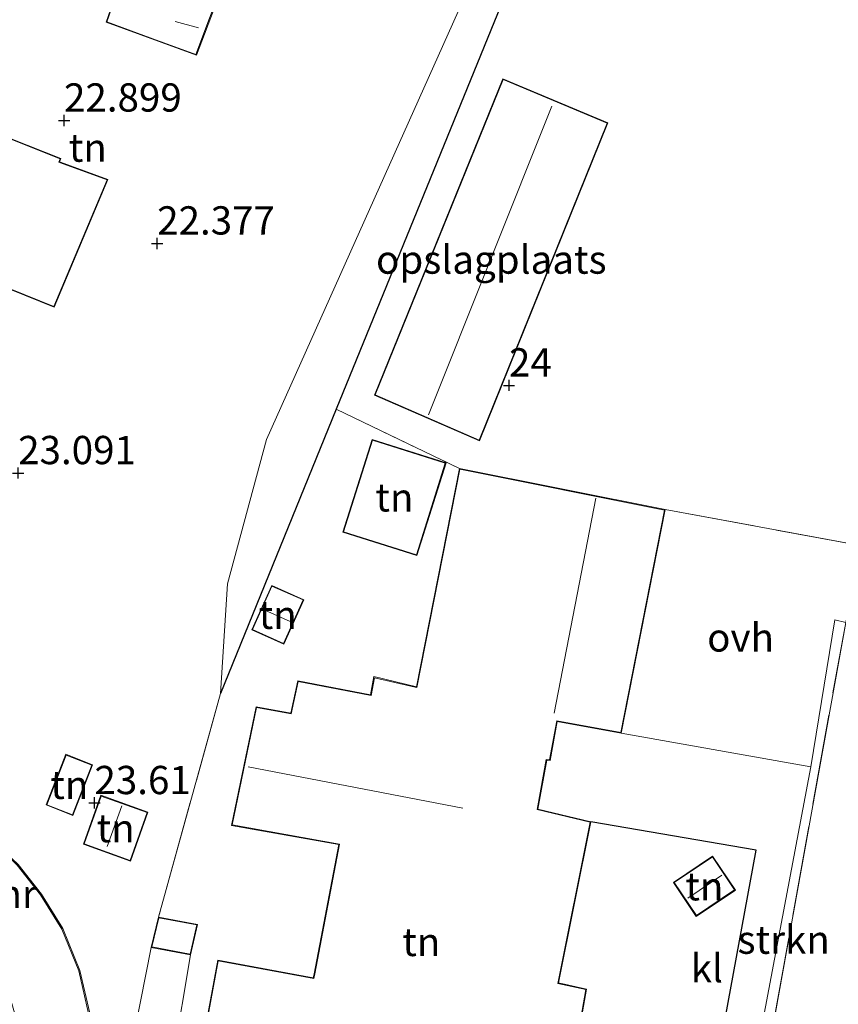
# Model space of a CAD drawing. Units: metres. Extents: x 189991 to 200011, y 349998 to 356252.
# Drawn here: x 190386 to 190458, y 351321 to 351408 of the extents above; entities that cross this region are included whole.
import ezdxf
from ezdxf.enums import TextEntityAlignment as Align

# ---------------------------------------------------------------- set-up
doc = ezdxf.new("R2010")
doc.units = ezdxf.units.M
doc.linetypes.add('IE-TERREINAFSCHEIDING', pattern=[10, 8, -2])
doc.layers.get('0').update_dxf_attribs({"lineweight": 25})
for name, color, linetype, lineweight in [('B-ME-GR-STRUIKEN-GV-B6', 93, 'Continuous', 18), ('B-ME-GW-HOOGTEPUNT-S-B1', 10, 'Continuous', 25), ('B-ME-GW-TEENLIJN-L-B1', 93, 'Continuous', 18), ('B-ME-IE-GRONDWERKLIJN-GROND_INGERICHT-GV-B6', 253, 'Continuous', 18), ('B-ME-IE-TERREINAFSCHEIDING-HAAG-L-B1', 10, 'Continuous', 25), ('B-ME-IE-TERREINAFSCHEIDING-RASTERHEKWERK-L-B1', 8, 'IE-TERREINAFSCHEIDING', 18), ('B-ME-KG-KADASTRAAL-DAKRAND-L-B1', 13, 'Continuous', 18), ('B-ME-KG-KADASTRAAL-NOKLIJN-L-B1', 13, 'Continuous', 18), ('B-ME-MW-MUUR-GV-B6', 8, 'IE-TERREINAFSCHEIDING-KUNSTMATIG', 18), ('B-ME-OG-BEBOUWING-GV-B6', 173, 'Continuous', 18), ('B-ME-VH-VERH_SOORT-KLINKERS-GV-B6', 8, 'IE-TERREINAFSCHEIDING-NATUURLIJK-HOUTWAL', 18), ('B-ME-VH-VERH_SOORT-ONVERHARD-GV-B6', 8, 'Continuous', 18)]:
    doc.layers.add(name, color=color, linetype=linetype, lineweight=lineweight)
doc.styles.add('NLCS-ISO', font='NLCS-ISO.TTF')
doc.linetypes.add('IE-TERREINAFSCHEIDING-KUNSTMATIG', pattern='A,4,[82,NLCS.SHX,S=0.75,R=90,X=0,Y=0],4,-2', length=10)
doc.linetypes.add('IE-TERREINAFSCHEIDING-NATUURLIJK-HOUTWAL', pattern='A,7,-1.5,[67,NLCS.SHX,S=0.75,R=45,X=0,Y=0],-1.5,7,-1.5,[70,NLCS.SHX,S=0.75,R=0,X=0,Y=0],-1.5', length=20)

# ---------------------------------------------------------------- blocks, each defined once
blk = doc.blocks.new('hoogtepunt')
for p, q in [((-0.5, 0), (0.5, 0)), ((0, 0.5), (0, -0.5))]:
    blk.add_line(p, q)

msp = doc.modelspace()

# ---------------------------------------------------------------- linework, layer by layer
at = {"layer": 'B-ME-GR-STRUIKEN-GV-B6'}
msp.add_polyline3d([(190450.303, 351298.886, 24.135), (190448.41, 351300.65, 24.135), (190448.898, 351305.401, 24.153), (190451.234, 351317.46, 24.261), (190455.972, 351342.432, 24.219), (190458.096, 351355.431, 24.105), (190459.047, 351355.198, 24.063), (190450.829, 351309.594, 24.075), (190449.512, 351302.344, 24.075), (190450.303, 351298.886, 24.135)], dxfattribs=at)
at = {"layer": 'B-ME-GW-TEENLIJN-L-B1'}
msp.add_polyline3d([(190403.746, 351348.922, 23.892), (190404.375, 351358.622, 22.861), (190407.831, 351371.379, 22.539), (190427.799, 351416.032, 22.448)], dxfattribs=at)
at = {"layer": 'B-ME-IE-GRONDWERKLIJN-GROND_INGERICHT-GV-B6'}
for points in [[(190432.023, 351418.282, 24.006), (190413.989, 351374.048, 23.14), (190403.746, 351348.922, 23.892), (190404.375, 351358.622, 22.861), (190407.831, 351371.379, 22.539), (190427.799, 351416.032, 22.448)], [(190513.47, 351413.37, 24.186), (190495.198, 351366.175, 24.186), (190487.908, 351368.986, 24.186), (190500.658, 351402.113, 24.186), (190486.957, 351407.24, 24.186), (190474.212, 351374.142, 24.186), (190487.405, 351368.998, 24.186), (190484.274, 351360.96, 24.186), (190482.62, 351357.787, 24.132), (190460.512, 351361.966, 23.916), (190443.079, 351365.174, 24.354), (190424.881, 351368.806, 24.354), (190413.989, 351374.048, 23.14), (190432.023, 351418.282, 24.006)], [(190427.799, 351416.032, 22.448), (190407.831, 351371.379, 22.539), (190404.375, 351358.622, 22.861), (190403.746, 351348.922, 23.892), (190398.265, 351329.129, 24.219), (190397.626, 351326.466, 24.219), (190394.382, 351310.048, 24.357)], [(190394.569, 351410.986, 22.892), (190393.622, 351408.28, 22.806), (190401.625, 351405.351, 22.806), (190405.334, 351415.152, 22.933)], [(190438.019, 351399.362, 24.09), (190428.733, 351403.262, 24.09), (190417.374, 351375.298, 24.09), (190426.665, 351371.257, 24.09), (190438.019, 351399.362, 24.09)], [(190385.161, 351384.635, 22.256), (190389.035, 351383.083, 22.256), (190393.775, 351394.355, 22.256), (190389.605, 351395.889, 22.256), (190389.51, 351395.924, 22.256), (190389.628, 351396.231, 22.256), (190385.241, 351397.96, 22.89)], [(190398.082, 351307.892, 24.315), (190401.098, 351325.803, 24.219), (190401.712, 351328.493, 24.219), (190398.265, 351329.129, 24.219), (190403.746, 351348.922, 23.892), (190413.989, 351374.048, 23.14), (190424.881, 351368.806, 24.354)], [(190423.696, 351369.324, 24.277), (190417.16, 351371.385, 24.277), (190414.573, 351363.18, 24.277), (190421.109, 351361.119, 24.277), (190423.696, 351369.324, 24.277)], [(190424.881, 351368.806, 24.354), (190421.073, 351349.513, 24.354), (190417.309, 351350.402, 24.354), (190417.026, 351348.794, 24.354), (190410.592, 351350.034, 24.354), (190409.977, 351347.16, 24.354), (190406.89, 351347.726, 24.354), (190404.732, 351337.252, 24.354), (190414.226, 351335.561, 24.354), (190412.035, 351324.134, 24.354), (190411.955, 351323.765, 24.354), (190403.515, 351325.333, 24.354), (190401.346, 351313.703, 24.354)], [(190411.114, 351357.207, 24.11), (190408.277, 351358.477, 24.11), (190406.512, 351354.533, 24.11), (190409.349, 351353.263, 24.11), (190411.114, 351357.207, 24.11)], [(190472.899, 351294.258, 24.087), (190450.303, 351298.886, 24.135), (190449.512, 351302.344, 24.075), (190450.829, 351309.594, 24.075), (190459.047, 351355.198, 24.063)], [(190392.184, 351320.645, 23.955), (190391.31, 351324.427, 23.852), (190389.809, 351328.12, 23.831), (190387.913, 351331.156, 23.831), (190385.849, 351333.792, 23.825), (190384.195, 351335.338, 23.831), (190380.601, 351337.584, 23.852), (190376.845, 351339.335, 23.831), (190377.124, 351340.276, 23.831), (190373.91, 351341.915, 23.934), (190373.542, 351340.827, 23.93), (190371.953, 351341.451, 24.076), (190360.505, 351345.855, 25.249), (190354.933, 351331.303, 25.249)], [(190388.322, 351339.054, 23.534), (190390.682, 351338.132, 23.534), (190392.433, 351342.613, 23.534), (190390.072, 351343.535, 23.534), (190388.322, 351339.054, 23.534)], [(190385.576, 351320.475, 23.755), (190384.414, 351324.584, 23.605), (190384.111, 351325.393, 23.478), (190383.051, 351327.296, 23.478), (190381.755, 351328.975, 23.374), (190380.307, 351330.321, 23.376), (190378.488, 351331.488, 23.347), (190374.081, 351333.424, 23.272), (190373.511, 351331.92, 23.452), (190369.08, 351333.722, 23.915), (190369.292, 351334.271, 23.252), (190373.028, 351332.844, 23.158), (190375.758, 351339.957, 22.996), (190373.635, 351340.791, 23.074), (190373.967, 351341.773, 23.106), (190377.005, 351340.224, 23.177), (190376.724, 351339.28, 23.139), (190380.553, 351337.496, 23.241), (190384.134, 351335.258, 23.331), (190385.775, 351333.725, 23.331), (190387.831, 351331.098, 23.427), (190389.72, 351328.074, 23.512), (190391.214, 351324.397, 23.543), (190392.085, 351320.631, 23.707)], [(190391.626, 351335.576, 23.518), (190395.78, 351334.093, 23.518), (190397.328, 351338.43, 23.518), (190393.174, 351339.912, 23.518), (190391.626, 351335.576, 23.518)], [(190435.595, 351319.752, 24.354), (190436.127, 351322.768, 24.354), (190433.654, 351323.319, 24.354), (190436.495, 351337.566, 24.354), (190451.128, 351335.05, 24.135), (190444.634, 351299.777, 24.039)], [(190443.813, 351332.212, 24.31), (190445.828, 351329.207, 24.31), (190449.286, 351331.527, 24.31), (190447.272, 351334.531, 24.31), (190443.813, 351332.212, 24.31)]]:
    msp.add_polyline3d(points, dxfattribs=at)
at = {"layer": 'B-ME-IE-TERREINAFSCHEIDING-HAAG-L-B1'}
for p, q in [((190432.023, 351418.282, 24.006), (190413.989, 351374.048, 23.14)), ((190413.989, 351374.048, 23.14), (190403.746, 351348.922, 23.892))]:
    msp.add_line(p, q, dxfattribs=at)
msp.add_polyline3d([(190444.634, 351299.777, 24.039), (190451.128, 351335.05, 24.135), (190436.495, 351337.566, 24.354)], dxfattribs=at)
at = {"layer": 'B-ME-IE-TERREINAFSCHEIDING-RASTERHEKWERK-L-B1'}
for p, q in [((190413.989, 351374.048, 23.14), (190424.881, 351368.806, 24.354)), ((190443.079, 351365.174, 24.354), (190460.512, 351361.966, 23.916)), ((190403.746, 351348.922, 23.892), (190398.265, 351329.129, 24.219))]:
    msp.add_line(p, q, dxfattribs=at)
msp.add_polyline3d([(190497.92, 351291.87, 24.006), (190494.15, 351290.462, 24.024), (190472.899, 351294.258, 24.087), (190450.303, 351298.886, 24.135), (190449.512, 351302.344, 24.075), (190450.829, 351309.594, 24.075), (190459.047, 351355.198, 24.063), (190460.512, 351361.966, 23.916), (190482.62, 351357.787, 24.132), (190484.274, 351360.96, 24.186)], dxfattribs=at)
at = {"layer": 'B-ME-KG-KADASTRAAL-DAKRAND-L-B1'}
for points in [[(190398.327, 351406.597, 28.548), (190393.685, 351408.31, 28.548), (190394.632, 351411.015, 28.548), (190386.913, 351413.954, 28.533), (190391.743, 351426.429, 28.533), (190400.437, 351423.104, 28.548), (190400.576, 351423.048, 25.202), (190403.949, 351421.696, 25.202), (190401.729, 351416.272, 25.218), (190405.197, 351415.094, 25.025), (190401.576, 351405.427, 24.978), (190398.739, 351406.442, 25.051), (190398.513, 351406.523, 28.548), (190398.327, 351406.597, 28.548)], [(190437.954, 351399.335, 28.26), (190428.76, 351403.196, 28.26), (190417.439, 351375.324, 28.26), (190426.638, 351371.323, 28.26), (190437.954, 351399.335, 28.26)], [(190389.446, 351395.894, 28.224), (190389.587, 351395.843, 25.03), (190393.71, 351394.325, 25.022), (190389.009, 351383.147, 25.032), (190385.133, 351384.7, 25.055), (190385.079, 351384.56, 28.224), (190384.827, 351383.906, 28.224), (190376.457, 351387.017, 28.224), (190381.247, 351399.48, 28.224), (190389.565, 351396.202, 28.224), (190389.446, 351395.894, 28.224)], [(190423.634, 351369.291, 26.257), (190421.077, 351361.182, 26.267), (190414.636, 351363.213, 26.269), (190417.192, 351371.322, 26.27), (190423.634, 351369.291, 26.257)], [(190435.537, 351319.713, 27.338), (190436.069, 351322.73, 27.332), (190433.595, 351323.281, 27.608), (190436.437, 351337.529, 27.533), (190431.753, 351338.658, 27.254), (190432.56, 351343.073, 27.253), (190432.857, 351343.054, 27.253), (190433.5, 351346.498, 27.202), (190439.161, 351345.457, 28.876), (190443.02, 351365.135, 28.877), (190424.92, 351368.747, 27.275), (190421.111, 351349.435, 27.275), (190420.965, 351349.469, 26.35), (190417.368, 351350.308, 26.342), (190417.083, 351348.722, 26.542), (190410.625, 351349.966, 26.518), (190410.013, 351347.103, 26.88), (190409.865, 351347.13, 27.686), (190406.929, 351347.668, 27.686), (190404.791, 351337.292, 27.685), (190414.285, 351335.601, 27.055), (190412.084, 351324.126, 27.137), (190411.997, 351323.706, 27.902), (190403.555, 351325.275, 27.902), (190401.404, 351313.743, 27.893)], [(190411.048, 351357.182, 26.121), (190409.323, 351353.329, 26.103), (190406.578, 351354.558, 26.1), (190408.302, 351358.411, 26.128), (190411.048, 351357.182, 26.121)], [(190388.386, 351339.082, 25.542), (190390.1, 351343.47, 25.542), (190392.368, 351342.585, 25.539), (190390.654, 351338.196, 25.538), (190388.386, 351339.082, 25.542)], [(190391.69, 351335.606, 25.566), (190393.204, 351339.848, 25.603), (190397.264, 351338.399, 25.602), (190395.749, 351334.157, 25.592), (190391.69, 351335.606, 25.566)], [(190443.883, 351332.198, 26.401), (190447.258, 351334.462, 26.492), (190449.217, 351331.54, 26.483), (190445.842, 351329.277, 26.466), (190443.883, 351332.198, 26.401)], [(190397.687, 351326.505, 27.399), (190401.06, 351325.861, 27.399), (190401.652, 351328.453, 27.399), (190398.303, 351329.071, 27.387), (190397.687, 351326.505, 27.399)]]:
    msp.add_polyline3d(points, dxfattribs=at)
at = {"layer": 'B-ME-KG-KADASTRAAL-NOKLIJN-L-B1'}
for p, q in [((190399.733, 351408.329, 25.503), (190401.797, 351407.761, 25.539)), ((190422.145, 351373.546, 30.324), (190433.068, 351400.853, 30.324)), ((190436.952, 351366.192, 30.405), (190433.259, 351347.183, 30.405)), ((190407.659, 351356.282, 27.797), (190409.918, 351355.266, 27.753)), ((190425.182, 351338.782, 30.249), (190406.185, 351342.436, 30.249)), ((190395.01, 351338.976, 26.196), (190393.719, 351335.395, 26.223)), ((190448.099, 351332.857, 26.937), (190445.079, 351330.801, 26.875))]:
    msp.add_line(p, q, dxfattribs=at)
at = {"layer": 'B-ME-MW-MUUR-GV-B6'}
msp.add_polyline3d([(190392.085, 351320.631, 23.707), (190391.214, 351324.397, 23.543), (190389.72, 351328.074, 23.512), (190387.831, 351331.098, 23.427), (190385.775, 351333.725, 23.331), (190384.134, 351335.258, 23.331), (190380.553, 351337.496, 23.241), (190376.724, 351339.28, 23.139), (190377.005, 351340.224, 23.177), (190373.967, 351341.773, 23.106), (190373.635, 351340.791, 23.074), (190373.542, 351340.827, 23.93), (190373.91, 351341.915, 23.934), (190377.124, 351340.276, 23.831), (190376.845, 351339.335, 23.831), (190380.601, 351337.584, 23.852), (190384.195, 351335.338, 23.831), (190385.849, 351333.792, 23.825), (190387.913, 351331.156, 23.831), (190389.809, 351328.12, 23.831), (190391.31, 351324.427, 23.852), (190392.184, 351320.645, 23.955)], dxfattribs=at)
at = {"layer": 'B-ME-OG-BEBOUWING-GV-B6'}
for points in [[(190400.502, 351423.133, 23.94), (190404.066, 351421.722, 22.821), (190401.844, 351416.315, 22.821), (190403.936, 351415.618, 22.927), (190405.334, 351415.152, 22.933), (190401.625, 351405.351, 22.806), (190393.622, 351408.28, 22.806), (190394.569, 351410.986, 22.892), (190386.848, 351413.925, 24.681), (190391.714, 351426.494, 24.681), (190400.502, 351423.133, 23.94)], [(190438.019, 351399.362, 24.09), (190426.665, 351371.257, 24.09), (190417.374, 351375.298, 24.09), (190428.733, 351403.262, 24.09), (190438.019, 351399.362, 24.09)], [(190385.241, 351397.96, 22.89), (190389.628, 351396.231, 22.256), (190389.51, 351395.924, 22.256), (190389.605, 351395.889, 22.256), (190393.775, 351394.355, 22.256), (190389.035, 351383.083, 22.256), (190385.161, 351384.635, 22.256), (190385.11, 351384.504, 22.256), (190384.855, 351383.842, 22.256), (190378.5, 351386.204, 22.256), (190378.453, 351386.222, 24.345), (190376.393, 351386.987, 24.378), (190380.871, 351398.636, 24.577), (190381.22, 351399.545, 23.907), (190385.241, 351397.96, 22.89)], [(190423.696, 351369.324, 24.277), (190421.109, 351361.119, 24.277), (190414.573, 351363.18, 24.277), (190417.16, 351371.385, 24.277), (190423.696, 351369.324, 24.277)], [(190401.346, 351313.703, 24.354), (190403.515, 351325.333, 24.354), (190411.955, 351323.765, 24.354), (190412.035, 351324.134, 24.354), (190414.226, 351335.561, 24.354), (190404.732, 351337.252, 24.354), (190406.89, 351347.726, 24.354), (190409.977, 351347.16, 24.354), (190410.592, 351350.034, 24.354), (190417.026, 351348.794, 24.354), (190417.309, 351350.402, 24.354), (190421.073, 351349.513, 24.354), (190424.881, 351368.806, 24.354), (190443.079, 351365.174, 24.354)], [(190443.079, 351365.174, 24.354), (190439.2, 351345.399, 24.354), (190433.54, 351346.44, 24.354), (190432.898, 351343.001, 24.354), (190432.601, 351343.02, 24.354), (190431.811, 351338.696, 24.354), (190436.495, 351337.566, 24.354), (190433.654, 351323.319, 24.354), (190436.127, 351322.768, 24.354), (190435.595, 351319.752, 24.354)], [(190411.114, 351357.207, 24.11), (190409.349, 351353.263, 24.11), (190406.512, 351354.533, 24.11), (190408.277, 351358.477, 24.11), (190411.114, 351357.207, 24.11)], [(190388.322, 351339.054, 23.534), (190390.072, 351343.535, 23.534), (190392.433, 351342.613, 23.534), (190390.682, 351338.132, 23.534), (190388.322, 351339.054, 23.534)], [(190391.626, 351335.576, 23.518), (190393.174, 351339.912, 23.518), (190397.328, 351338.43, 23.518), (190395.78, 351334.093, 23.518), (190391.626, 351335.576, 23.518)], [(190443.813, 351332.212, 24.31), (190447.272, 351334.531, 24.31), (190449.286, 351331.527, 24.31), (190445.828, 351329.207, 24.31), (190443.813, 351332.212, 24.31)], [(190401.712, 351328.493, 24.219), (190401.098, 351325.803, 24.219), (190397.626, 351326.466, 24.219), (190398.265, 351329.129, 24.219), (190401.712, 351328.493, 24.219)]]:
    msp.add_polyline3d(points, dxfattribs=at)
at = {"layer": 'B-ME-VH-VERH_SOORT-KLINKERS-GV-B6'}
for points in [[(190450.503, 351296.274, 24.063), (190448.376, 351296.617, 23.964), (190442.168, 351297.986, 23.964), (190444.634, 351299.777, 24.039), (190451.128, 351335.05, 24.135), (190436.495, 351337.566, 24.354), (190431.811, 351338.696, 24.354), (190432.601, 351343.02, 24.354), (190432.898, 351343.001, 24.354), (190433.54, 351346.44, 24.354), (190439.2, 351345.399, 24.354), (190455.972, 351342.432, 24.219), (190451.234, 351317.46, 24.261), (190448.898, 351305.401, 24.153), (190448.41, 351300.65, 24.135), (190450.303, 351298.886, 24.135), (190450.503, 351296.274, 24.063)], [(190394.382, 351310.048, 24.357), (190397.626, 351326.466, 24.219), (190401.098, 351325.803, 24.219)], [(190401.098, 351325.803, 24.219), (190398.082, 351307.892, 24.315)]]:
    msp.add_polyline3d(points, dxfattribs=at)
at = {"layer": 'B-ME-VH-VERH_SOORT-ONVERHARD-GV-B6'}
msp.add_polyline3d([(190443.079, 351365.174, 24.354), (190460.512, 351361.966, 23.916), (190459.047, 351355.198, 24.063), (190458.096, 351355.431, 24.105), (190455.972, 351342.432, 24.219), (190439.2, 351345.399, 24.354), (190443.079, 351365.174, 24.354)], dxfattribs=at)

# ---------------------------------------------------------------- block references
at = {"layer": 'B-ME-GW-HOOGTEPUNT-S-B1', "rotation": 90}
for p in [(190389.908, 351399.585, 22.899), (190389.908, 351399.585, 22.899), (190398.147, 351388.714, 22.377), (190398.147, 351388.714, 22.377), (190429.267, 351376.162, 24), (190429.267, 351376.162, 24), (190385.852, 351368.41, 23.091), (190385.852, 351368.41, 23.091), (190392.599, 351339.232, 23.61), (190392.599, 351339.232, 23.61)]:
    msp.add_blockref('hoogtepunt', p, dxfattribs=at)

# ---------------------------------------------------------------- texts
at = {"layer": 'B-ME-GR-STRUIKEN-GV-B6', "ltscale": 0.2, "style": 'NLCS-ISO'}
msp.add_text('strkn', height=2.5, dxfattribs=at).set_placement((190453.564, 351327.144), align=Align.MIDDLE_CENTER)
at = {"layer": 'B-ME-GW-HOOGTEPUNT-S-B1', "ltscale": 0.2, "style": 'NLCS-ISO'}
for s, p in [('22.899', (190389.908, 351399.585, 22.899)), ('22.899', (190389.908, 351399.585, 22.899)), ('22.377', (190398.147, 351388.714, 22.377)), ('22.377', (190398.147, 351388.714, 22.377)), ('24', (190429.267, 351376.162, 24)), ('24', (190429.267, 351376.162, 24)), ('23.091', (190385.852, 351368.41, 23.091)), ('23.091', (190385.852, 351368.41, 23.091)), ('23.61', (190392.599, 351339.232, 23.61)), ('23.61', (190392.599, 351339.232, 23.61))]:
    msp.add_text(s, height=2.5, dxfattribs=at).set_placement(p, align=Align.BOTTOM_LEFT)
at = {"layer": 'B-ME-IE-GRONDWERKLIJN-GROND_INGERICHT-GV-B6', "ltscale": 0.2, "style": 'NLCS-ISO'}
for s, p in [('tn', (190392.012, 351397.181)), ('opslagplaats', (190427.701, 351387.281)), ('tn', (190419.134, 351366.252)), ('tn', (190408.813, 351355.87)), ('tn', (190390.377, 351340.834)), ('tn', (190394.477, 351337.003)), ('tn', (190446.55, 351331.869)), ('tn', (190421.509, 351326.947))]:
    msp.add_text(s, height=2.5, dxfattribs=at).set_placement(p, align=Align.MIDDLE_CENTER)
at = {"layer": 'B-ME-MW-MUUR-GV-B6', "ltscale": 0.2, "style": 'NLCS-ISO'}
msp.add_text('mr', height=2.5, dxfattribs=at).set_placement((190385.272, 351331.191), align=Align.MIDDLE_CENTER)
at = {"layer": 'B-ME-VH-VERH_SOORT-KLINKERS-GV-B6', "ltscale": 0.2, "style": 'NLCS-ISO'}
msp.add_text('kl', height=2.5, dxfattribs=at).set_placement((190446.763, 351324.626), align=Align.MIDDLE_CENTER)
at = {"layer": 'B-ME-VH-VERH_SOORT-ONVERHARD-GV-B6', "ltscale": 0.2, "style": 'NLCS-ISO'}
msp.add_text('ovh', height=2.5, dxfattribs=at).set_placement((190449.749, 351353.869), align=Align.MIDDLE_CENTER)

doc.saveas('drawing.dxf')
